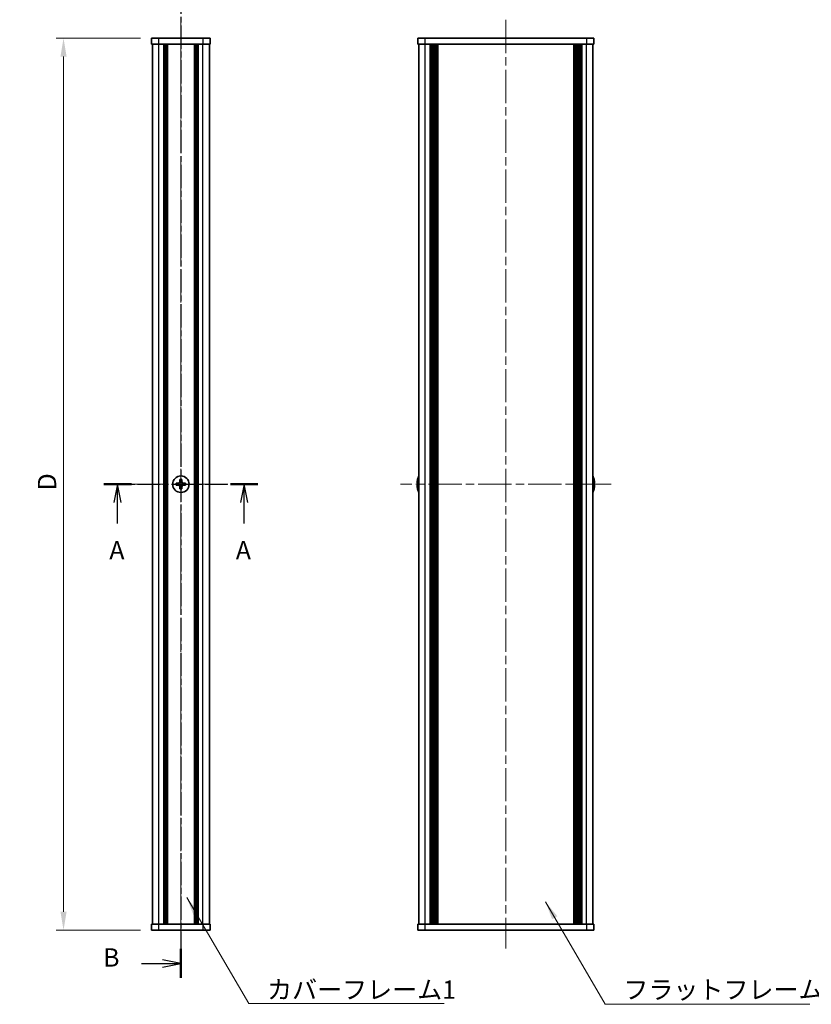
# Model space of a CAD drawing. Units: millimetres. Extents: x -50 to 7364, y -50 to 4717.
# Drawn here: x 1209 to 1479, y 3309 to 3645 of the extents above; entities that cross this region are included whole.
import ezdxf

# ---------------------------------------------------------------- set-up
doc = ezdxf.new("R2010")
doc.units = ezdxf.units.MM
doc.header["$LTSCALE"] = 2
doc.linetypes.add('CHAIN', pattern=[0.3543, 0.2362, -0.0295, 0.0591, -0.0295])
doc.layers.get('Defpoints').update_dxf_attribs({"lineweight": 25})
for name, color, linetype, lineweight in [('Centerline (ISO)', 131, 'Continuous', 18), ('Dimension (ISO)', 7, 'Continuous', 18), ('Section Line (ISO)', 7, 'CHAIN', 25), ('Symbol (ISO)', 7, 'Continuous', 18), ('Visible (ISO)', 7, 'Continuous', 35), ('Visible Narrow (ISO)', 7, 'Continuous', 25)]:
    doc.layers.add(name, color=color, linetype=linetype, lineweight=lineweight)
doc.styles.add('Note Text (TK)', font='txt')
doc.dimstyles.new('Default - Method 1b (TK)', dxfattribs={"dimscale": 2, "dimtxt": 2.5, "dimasz": 2.5, "dimexe": 1, "dimexo": 1.5, "dimgap": 1, "dimtad": 1, "dimtoh": 1, "dimrnd": 1e-08, "dimdsep": 46, "dimtxsty": 'Note Text (TK)', "dimcen": 0.09, "dimdle": 5, "dimclrd": 100, "dimclre": 100, "dimclrt": 7, "dimadec": 1, "dimazin": 1, "dimtfac": 1, "dimtmove": 0, "dimatfit": 3, "dimfxl": 1, "dimtolj": 1, "dimlwd": -1, "dimlwe": -1, "dimarcsym": 0})
doc.dimstyles.new('Default - Method 1b (TK)$7', dxfattribs={"dimscale": 2, "dimtxt": 2.5, "dimasz": 2.5, "dimexe": 1, "dimexo": 1.5, "dimgap": 1, "dimtad": 1, "dimtoh": 1, "dimrnd": 1e-08, "dimdsep": 46, "dimtxsty": 'Note Text (TK)', "dimcen": 0.09, "dimdle": 5, "dimclrd": 100, "dimclre": 100, "dimclrt": 7, "dimadec": 1, "dimazin": 1, "dimtfac": 1, "dimtmove": 0, "dimatfit": 3, "dimfxl": 1, "dimtolj": 1, "dimlwd": -1, "dimlwe": -1, "dimarcsym": 0})

# ---------------------------------------------------------------- blocks, each defined once
blk = doc.blocks.new('*D124')
at = {"layer": 'Defpoints', "color": 0}
for p in [(1254.08, 3638.48), (1224.08, 3334.48), (1254.08, 3334.48)]:
    blk.add_point(p, dxfattribs=at)
at = {"layer": 'Dimension (ISO)', "color": 100}
for p, q in [((1250.33, 3638.48), (1221.58, 3638.48)), ((1224.08, 3632.23), (1224.08, 3340.73)), ((1250.33, 3334.48), (1221.58, 3334.48))]:
    blk.add_line(p, q, dxfattribs=at)
for points in [[(1223.04, 3632.23), (1225.12, 3632.23), (1224.08, 3638.48)], [(1223.04, 3340.73), (1225.12, 3340.73), (1224.08, 3334.48)]]:
    blk.add_solid(points, dxfattribs=at)
at = {"layer": 'Dimension (ISO)', "color": 7, "insert": (1218.46, 3482.43), "char_height": 6.25, "attachment_point": 4, "rotation": 90, "style": 'Note Text (TK)'}
blk.add_mtext('\\A1; \\fＭＳ Ｐゴシック|b0|i0;\\H6.2500;D', dxfattribs=at)

msp = doc.modelspace()

# ---------------------------------------------------------------- linework, layer by layer
at = {"layer": 'Centerline (ISO)', "linetype": 'CHAIN', "ltscale": 23.990969}
for p, q in [((1264.08, 3644.7315), (1264.08, 3328.2315)), ((1374.849, 3644.7315), (1374.849, 3328.2315)), ((1248.13, 3486.4815), (1280.03, 3486.4815)), ((1410.799, 3486.4815), (1338.899, 3486.4815))]:
    msp.add_line(p, q, dxfattribs=at)
at = {"layer": 'Section Line (ISO)', "linetype": 'CHAIN', "ltscale": 16.762457}
msp.add_line((1264.08, 3654.724), (1264.08, 3318.235), dxfattribs=at)
at = {"layer": 'Section Line (ISO)', "linetype": 'CHAIN', "ltscale": 16.223501}
msp.add_line((1237.8382, 3486.4815), (1290.318, 3486.4815), dxfattribs=at)
at = {"layer": 'Section Line (ISO)', "linetype": 'Continuous', "lineweight": 50}
for p, q in [((1237.8382, 3486.4815), (1247.2081, 3486.4815)), ((1280.9481, 3486.4815), (1290.318, 3486.4815)), ((1264.08, 3328.0824), (1264.08, 3318.235))]:
    msp.add_line(p, q, dxfattribs=at)
at = {"layer": 'Section Line (ISO)', "linetype": 'Continuous'}
for p, q in [((1242.5232, 3486.4815), (1241.2732, 3480.2315)), ((1242.5232, 3480.2315), (1242.5232, 3486.4815)), ((1243.7732, 3480.2315), (1242.5232, 3486.4815)), ((1285.6331, 3486.4815), (1284.3831, 3480.2315)), ((1285.6331, 3480.2315), (1285.6331, 3486.4815)), ((1286.8831, 3480.2315), (1285.6331, 3486.4815)), ((1242.5232, 3473.1324), (1242.5232, 3480.2315)), ((1285.6331, 3473.1324), (1285.6331, 3480.2315)), ((1250.6453, 3323.1587), (1257.83, 3323.1587)), ((1264.08, 3323.1587), (1257.83, 3324.4087)), ((1257.83, 3323.1587), (1264.08, 3323.1587)), ((1257.83, 3321.9087), (1264.08, 3323.1587))]:
    msp.add_line(p, q, dxfattribs=at)
at = {"layer": 'Visible (ISO)'}
for p, q in [((1254.08, 3638.4815), (1256.58, 3638.4815)), ((1254.08, 3638.4815), (1254.08, 3636.4815)), ((1271.58, 3638.4815), (1256.58, 3638.4815)), ((1271.58, 3638.4815), (1274.08, 3638.4815)), ((1274.08, 3636.4815), (1274.08, 3638.4815)), ((1344.849, 3638.4815), (1347.349, 3638.4815)), ((1344.849, 3638.4815), (1344.849, 3636.4815)), ((1402.349, 3638.4815), (1347.349, 3638.4815)), ((1402.349, 3638.4815), (1404.849, 3638.4815)), ((1404.849, 3636.4815), (1404.849, 3638.4815)), ((1256.58, 3636.4815), (1254.08, 3636.4815)), ((1254.38, 3336.4815), (1254.38, 3636.4815)), ((1271.58, 3636.4815), (1256.58, 3636.4815)), ((1258.23, 3336.4815), (1258.23, 3636.4815)), ((1258.48, 3336.4815), (1258.48, 3636.4815)), ((1258.73, 3336.4815), (1258.73, 3636.4815)), ((1258.98, 3336.4815), (1258.98, 3636.4815)), ((1259.23, 3336.4815), (1259.23, 3636.4815)), ((1259.48, 3336.4815), (1259.48, 3636.4815)), ((1268.68, 3336.4815), (1268.68, 3636.4815)), ((1268.93, 3336.4815), (1268.93, 3636.4815)), ((1269.18, 3336.4815), (1269.18, 3636.4815)), ((1269.43, 3336.4815), (1269.43, 3636.4815)), ((1269.68, 3336.4815), (1269.68, 3636.4815)), ((1269.93, 3336.4815), (1269.93, 3636.4815)), ((1274.08, 3636.4815), (1271.58, 3636.4815)), ((1273.78, 3336.4815), (1273.78, 3636.4815)), ((1347.349, 3636.4815), (1344.849, 3636.4815)), ((1345.149, 3336.4815), (1345.149, 3636.4815)), ((1402.349, 3636.4815), (1347.349, 3636.4815)), ((1348.999, 3336.4815), (1348.999, 3636.4815)), ((1349.249, 3336.4815), (1349.249, 3636.4815)), ((1349.499, 3336.4815), (1349.499, 3636.4815)), ((1349.749, 3336.4815), (1349.749, 3636.4815)), ((1349.999, 3336.4815), (1349.999, 3636.4815)), ((1350.249, 3336.4815), (1350.249, 3636.4815)), ((1350.499, 3336.4815), (1350.499, 3636.4815)), ((1350.749, 3336.4815), (1350.749, 3636.4815)), ((1350.999, 3336.4815), (1350.999, 3636.4815)), ((1351.499, 3336.4815), (1351.499, 3636.4815)), ((1351.549, 3636.4815), (1351.549, 3336.4815)), ((1398.149, 3336.4815), (1398.149, 3636.4815)), ((1398.199, 3336.4815), (1398.199, 3636.4815)), ((1398.699, 3336.4815), (1398.699, 3636.4815)), ((1398.949, 3336.4815), (1398.949, 3636.4815)), ((1399.199, 3336.4815), (1399.199, 3636.4815)), ((1399.449, 3336.4815), (1399.449, 3636.4815)), ((1399.699, 3336.4815), (1399.699, 3636.4815)), ((1399.949, 3336.4815), (1399.949, 3636.4815)), ((1400.199, 3336.4815), (1400.199, 3636.4815)), ((1400.449, 3336.4815), (1400.449, 3636.4815)), ((1400.699, 3336.4815), (1400.699, 3636.4815)), ((1404.849, 3636.4815), (1402.349, 3636.4815)), ((1404.549, 3336.4815), (1404.549, 3636.4815)), ((1263.205, 3486.8565), (1262.48, 3486.8565)), ((1262.48, 3486.8565), (1262.48, 3486.1065)), ((1263.705, 3488.0815), (1263.705, 3487.3565)), ((1264.455, 3488.0815), (1263.705, 3488.0815)), ((1264.455, 3487.3565), (1264.455, 3488.0815)), ((1265.68, 3486.8565), (1264.955, 3486.8565)), ((1265.68, 3486.1065), (1265.68, 3486.8565)), ((1344.7838, 3486.8565), (1344.6605, 3486.8565)), ((1344.7838, 3488.0815), (1344.774, 3488.0815)), ((1404.9241, 3488.0815), (1404.9143, 3488.0815)), ((1405.0376, 3486.8565), (1404.9143, 3486.8565)), ((1262.48, 3486.1065), (1263.205, 3486.1065)), ((1263.705, 3485.6065), (1263.705, 3484.8815)), ((1263.705, 3484.8815), (1264.455, 3484.8815)), ((1264.455, 3484.8815), (1264.455, 3485.6065)), ((1264.955, 3486.1065), (1265.68, 3486.1065)), ((1344.6605, 3486.1065), (1344.7838, 3486.1065)), ((1344.774, 3484.8815), (1344.7838, 3484.8815)), ((1404.9143, 3486.1065), (1405.0376, 3486.1065)), ((1404.9143, 3484.8815), (1404.9241, 3484.8815)), ((1254.08, 3336.4815), (1256.58, 3336.4815)), ((1254.08, 3336.4815), (1254.08, 3334.4815)), ((1256.58, 3336.4815), (1271.58, 3336.4815)), ((1271.58, 3336.4815), (1274.08, 3336.4815)), ((1274.08, 3334.4815), (1274.08, 3336.4815)), ((1344.849, 3336.4815), (1347.349, 3336.4815)), ((1344.849, 3336.4815), (1344.849, 3334.4815)), ((1347.349, 3336.4815), (1402.349, 3336.4815)), ((1402.349, 3336.4815), (1404.849, 3336.4815)), ((1404.849, 3334.4815), (1404.849, 3336.4815)), ((1256.58, 3334.4815), (1254.08, 3334.4815)), ((1256.58, 3334.4815), (1271.58, 3334.4815)), ((1274.08, 3334.4815), (1271.58, 3334.4815)), ((1347.349, 3334.4815), (1344.849, 3334.4815)), ((1347.349, 3334.4815), (1402.349, 3334.4815)), ((1404.849, 3334.4815), (1402.349, 3334.4815))]:
    msp.add_line(p, q, dxfattribs=at)
msp.add_circle((1264.08, 3486.4815), 2.8, dxfattribs=at)
for centre, radius, start, end in [((1352.0013, 3486.4815), 7.3928, 167.500697, 173.2026), ((1352.0013, 3486.4815), 7.4023, 157.773919, 167.517006), ((1352.0013, 3486.4815), 7.2273, 177.025775, 182.974225), ((1397.6968, 3486.4815), 7.4023, 12.482994, 22.226081), ((1397.6968, 3486.4815), 7.3928, 6.7974, 12.499303), ((1397.6968, 3486.4815), 7.2273, 357.025775, 2.974225), ((1352.0013, 3486.4815), 7.3928, 186.7974, 192.499303), ((1352.0013, 3486.4815), 7.4023, 192.482994, 202.226081), ((1397.6968, 3486.4815), 7.4023, 337.773919, 347.517006), ((1397.6968, 3486.4815), 7.3928, 347.500697, 353.2026)]:
    msp.add_arc(centre, radius, start, end, dxfattribs=at)
for points in [[(1263.205, 3486.8565), (1263.2675, 3486.8565), (1263.3344, 3486.8689), (1263.4577, 3486.9199), (1263.514, 3486.9584), (1263.6031, 3487.0474), (1263.6416, 3487.1038), (1263.6926, 3487.2271), (1263.705, 3487.294), (1263.705, 3487.3565)], [(1264.455, 3487.3565), (1264.455, 3487.294), (1264.4675, 3487.2271), (1264.5184, 3487.1038), (1264.5569, 3487.0474), (1264.646, 3486.9584), (1264.7023, 3486.9199), (1264.8256, 3486.8689), (1264.8925, 3486.8565), (1264.955, 3486.8565)], [(1344.6605, 3487.3565), (1344.6531, 3487.294), (1344.6466, 3487.2271), (1344.638, 3487.1038), (1344.6359, 3487.0474), (1344.6359, 3486.9584), (1344.638, 3486.9199), (1344.6466, 3486.8689), (1344.6531, 3486.8565), (1344.6605, 3486.8565)], [(1405.0376, 3486.8565), (1405.045, 3486.8565), (1405.0515, 3486.8689), (1405.0601, 3486.9199), (1405.0622, 3486.9584), (1405.0622, 3487.0474), (1405.0601, 3487.1038), (1405.0515, 3487.2271), (1405.045, 3487.294), (1405.0376, 3487.3565)], [(1263.705, 3485.6065), (1263.705, 3485.669), (1263.6926, 3485.7359), (1263.6416, 3485.8591), (1263.6031, 3485.9155), (1263.514, 3486.0046), (1263.4577, 3486.0431), (1263.3344, 3486.094), (1263.2675, 3486.1065), (1263.205, 3486.1065)], [(1264.955, 3486.1065), (1264.8925, 3486.1065), (1264.8256, 3486.094), (1264.7023, 3486.0431), (1264.646, 3486.0046), (1264.5569, 3485.9155), (1264.5184, 3485.8591), (1264.4675, 3485.7359), (1264.455, 3485.669), (1264.455, 3485.6065)], [(1344.6605, 3486.1065), (1344.6531, 3486.1065), (1344.6466, 3486.094), (1344.638, 3486.0431), (1344.6359, 3486.0046), (1344.6359, 3485.9155), (1344.638, 3485.8591), (1344.6466, 3485.7359), (1344.6531, 3485.669), (1344.6605, 3485.6065)], [(1405.0376, 3485.6065), (1405.045, 3485.669), (1405.0515, 3485.7359), (1405.0601, 3485.8591), (1405.0622, 3485.9155), (1405.0622, 3486.0046), (1405.0601, 3486.0431), (1405.0515, 3486.094), (1405.045, 3486.1065), (1405.0376, 3486.1065)]]:
    msp.add_open_spline(points, degree=3, knots=[0.076192776, 0.076192776, 0.076192776, 0.076192776, 0.0950828432, 0.0950828432, 0.1139729103, 0.1139729103, 0.1328629774, 0.1328629774, 0.1517530446, 0.1517530446, 0.1517530446, 0.1517530446], dxfattribs=at)
at = {"layer": 'Visible Narrow (ISO)'}
for p, q in [((1256.58, 3636.4815), (1256.58, 3638.4815)), ((1271.58, 3638.4815), (1271.58, 3636.4815)), ((1347.349, 3636.4815), (1347.349, 3638.4815)), ((1402.349, 3638.4815), (1402.349, 3636.4815)), ((1256.58, 3336.4815), (1256.58, 3636.4815)), ((1271.58, 3336.4815), (1271.58, 3636.4815)), ((1347.349, 3336.4815), (1347.349, 3636.4815)), ((1351.249, 3336.4815), (1351.249, 3636.4815)), ((1351.799, 3336.4815), (1351.799, 3636.4815)), ((1397.899, 3636.4815), (1397.899, 3336.4815)), ((1398.449, 3336.4815), (1398.449, 3636.4815)), ((1402.349, 3336.4815), (1402.349, 3636.4815)), ((1263.48, 3486.0241), (1263.48, 3486.9389)), ((1263.6226, 3487.0815), (1264.5374, 3487.0815)), ((1264.68, 3486.9389), (1264.68, 3486.0241)), ((1264.5374, 3485.8815), (1263.6226, 3485.8815)), ((1256.58, 3334.4815), (1256.58, 3336.4815)), ((1271.58, 3336.4815), (1271.58, 3334.4815)), ((1347.349, 3334.4815), (1347.349, 3336.4815)), ((1402.349, 3336.4815), (1402.349, 3334.4815))]:
    msp.add_line(p, q, dxfattribs=at)

# ---------------------------------------------------------------- texts
at = {"layer": 'Section Line (ISO)', "char_height": 6.25, "attachment_point": 7, "style": 'Note Text (TK)'}
for s, insert in [('A', (1239.6826, 3458.9084)), ('A', (1282.7925, 3458.9084)), ('B', (1237.5524, 3320.0885))]:
    msp.add_mtext(s, dxfattribs=dict(at, insert=insert))
at = {"layer": 'Symbol (ISO)', "color": 7, "char_height": 6.25, "attachment_point": 1, "line_spacing_factor": 1.5, "style": 'Note Text (TK)'}
for s, insert, width in [('{\\fＭＳ Ｐゴシック|b0|i0;カバーフレーム1}', (1293.4492, 3317.3258), 64.364034), ('{\\fＭＳ Ｐゴシック|b0|i0;フラットフレーム2}', (1414.9055, 3317.3179), 66.337723)]:
    msp.add_mtext(s, dxfattribs=dict(at, insert=insert, width=width))

# ---------------------------------------------------------------- dimensions: what is measured, and where the dimension line sits
at = {"layer": 'Dimension (ISO)', "color": 100}
dim = msp.add_linear_dim(base=(1224.08, 3334.4815), p1=(1254.08, 3638.4815), p2=(1254.08, 3334.4815), angle=90, text=' \\fＭＳ Ｐゴシック|b0|i0;\\H6.2500;D', dimstyle='Default - Method 1b (TK)', override={"dimscale": 0, "dimtxt": 6.25, "dimasz": 6.25, "dimexe": 2.5, "dimexo": 3.75, "dimgap": 2.5, "dimtoh": 0, "dimdec": 2, "dimcen": 0.225, "dimtol": 0, "dimlim": 0, "dimtp": 0, "dimtm": 0, "dimtdec": 2, "dimtofl": 0, "dimatfit": 1}, dxfattribs=at)
dim.commit()
dim.dimension.update_dxf_attribs({"geometry": '*D124', "text_midpoint": (1224.08, 3486.4815), "dimtype": 160})

# ---------------------------------------------------------------- leaders
at = {"layer": 'Symbol (ISO)', "color": 100, "annotation_type": 0, "has_hookline": 1, "hookline_direction": 0}
for points, text_width in [([(1266.0666, 3345.5952), (1287.1992, 3309.5416), (1293.4492, 3309.5416)], 60.4048), ([(1388.359, 3344.1392), (1408.6555, 3309.2099), (1414.9055, 3309.2099)], 63.5298)]:
    msp.add_leader(points, dimstyle='Default - Method 1b (TK)$7', override={"dimscale": 0, "dimtxt": 6.25, "dimasz": 6.25, "dimgap": 0, "dimtad": 1}, dxfattribs=dict(at, text_width=text_width))

doc.saveas('drawing.dxf')
